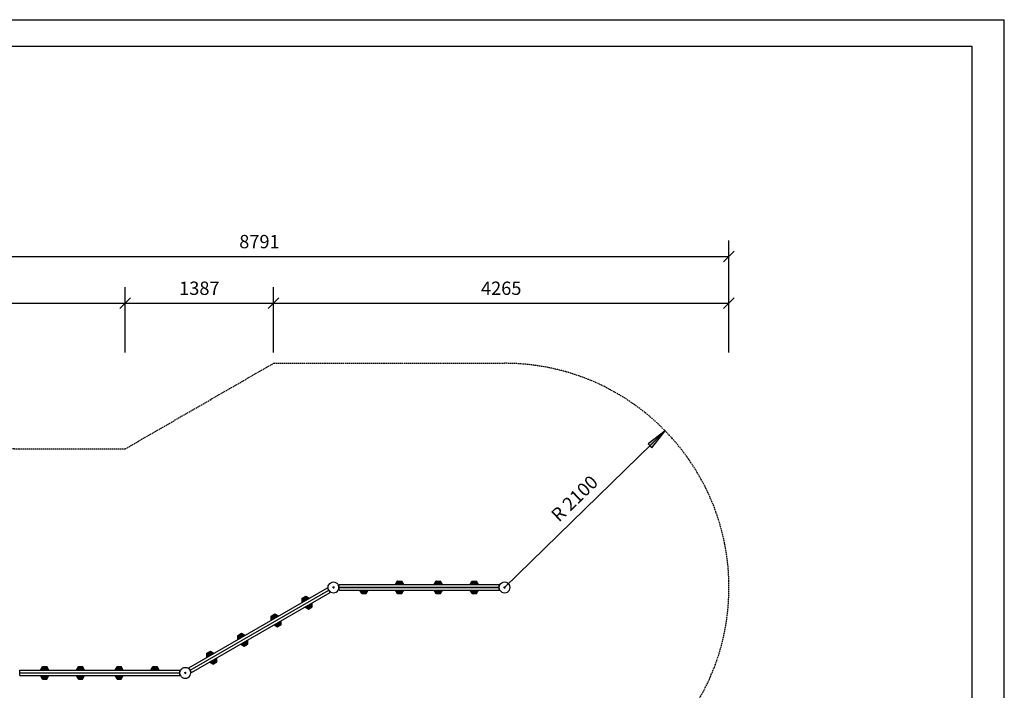
# Model space of a CAD drawing. Extents: x 0 to 14850, y 0 to 10500.
# Drawn here: x 5631 to 14850, y 4215 to 10500 of the extents above; entities that cross this region are included whole.
import ezdxf
from ezdxf.enums import TextEntityAlignment as Align

# ---------------------------------------------------------------- set-up
doc = ezdxf.new("R2010")
doc.units = 0
doc.linetypes.add('DASHED', pattern=[19.05, 12.7, -6.35])
for name, color, linetype in [('DHPSTAB', 9, 'Continuous'), ('FORMTEIL', 7, 'Continuous'), ('HILFSBAUTEIL', 7, 'Continuous'), ('STAB', 7, 'Continuous')]:
    doc.layers.add(name, color=color, linetype=linetype)
doc.styles.add('ARIAL', font='arial.ttf')

# ---------------------------------------------------------------- blocks, each defined once
blk = doc.blocks.new('LONGARROW')
at = {"linetype": 'Continuous'}
blk.add_hatch(color=0, dxfattribs=at).paths.add_polyline_path([(0, 0), (50.8, -6.35), (50.8, 6.35)])
at = {"color": 0, "linetype": 'Continuous'}
blk.add_lwpolyline([(0, 0), (50.8, -6.35), (50.8, 6.35)], close=True, dxfattribs=at)
blk = doc.blocks.new('SLASH')
at = {"color": 0, "linetype": 'Continuous'}
blk.add_line((-12.7, -12.7), (12.7, 12.7), dxfattribs=at)

msp = doc.modelspace()

# ---------------------------------------------------------------- linework, layer by layer
at = {"color": 7, "linetype": 'Continuous'}
for p in [(-0.1, 10500.1), (14849.9, 0.1)]:
    msp.add_line(p, (14849.9, 10500.1), dxfattribs=at)
msp.add_lwpolyline([(14549.9, 10250.1), (249.9, 10250.1), (249.9, 250.1), (14549.9, 250.1)], close=True, dxfattribs=at)
at = {"layer": 'DHPSTAB', "color": 7, "linetype": 'Continuous'}
for p, q in [((12271.9, 7379.6), (12271.9, 8429.6)), ((3480.5, 8279.6), (12271.9, 8279.6)), ((6619.8, 7379.6), (6619.8, 7992.6)), ((8007.2, 7379.6), (8007.2, 7992.6)), ((12271.9, 7379.6), (12271.9, 7992.6)), ((3480.5, 7842.6), (6619.8, 7842.6)), ((6619.8, 7842.6), (8007.2, 7842.6)), ((8007.2, 7842.6), (12271.9, 7842.6)), ((10171.9, 5179.6), (11675.6, 6645.5))]:
    msp.add_line(p, q, dxfattribs=at)
at = {"layer": 'DHPSTAB', "color": 5, "linetype": 'DASHED'}
msp.add_lwpolyline([(10171.9, 7279.6, -1), (10171.9, 3079.6), (9132.6, 3079.6), (7745.2, 2278.6), (5580.5, 2278.6, -1), (5580.5, 6478.6), (6619.8, 6478.6), (8007.2, 7279.6), (10171.9, 7279.6, -1)], format="xyb", dxfattribs=at)
at = {"layer": 'FORMTEIL', "color": 40}
for p, q in [((9151.1, 5205.6), (9169.9, 5238.3)), ((9153, 5205.6), (9170.9, 5236.6)), ((9158.7, 5205.6), (9173.7, 5231.7)), ((9167.5, 5205.6), (9178.1, 5224)), ((9169.9, 5238.3), (9209.9, 5238.3)), ((9170.9, 5236.6), (9169.9, 5238.3)), ((9173.7, 5231.7), (9170.9, 5236.6)), ((9170.9, 5236.6), (9208.9, 5236.6)), ((9178.1, 5224), (9173.7, 5231.7)), ((9173.7, 5231.7), (9206.1, 5231.7)), ((9183.7, 5214.3), (9178.1, 5224)), ((9178.1, 5224), (9201.7, 5224)), ((9178.7, 5205.6), (9183.7, 5214.3)), ((9188.7, 5205.6), (9183.7, 5214.3)), ((9183.7, 5214.3), (9196.1, 5214.3)), ((9191.1, 5205.6), (9196.1, 5214.3)), ((9196.1, 5214.3), (9201.7, 5224)), ((9201.1, 5205.6), (9196.1, 5214.3)), ((9201.7, 5224), (9206.1, 5231.7)), ((9212.3, 5205.6), (9201.7, 5224)), ((9206.1, 5231.7), (9208.9, 5236.6)), ((9221.1, 5205.6), (9206.1, 5231.7)), ((9208.9, 5236.6), (9209.9, 5238.3)), ((9226.8, 5205.6), (9208.9, 5236.6)), ((9228.7, 5205.6), (9209.9, 5238.3)), ((8834.9, 5121), (8816.1, 5153.6)), ((8834.9, 5121), (8874.9, 5121)), ((8874.9, 5121), (8893.7, 5153.6)), ((9531.9, 5121), (9513.1, 5153.6)), ((9532.9, 5122.7), (9515, 5153.6)), ((9535.7, 5127.6), (9520.7, 5153.6)), ((9540.1, 5135.3), (9529.5, 5153.6)), ((9531.9, 5121), (9532.9, 5122.7)), ((9531.9, 5121), (9571.9, 5121)), ((9532.9, 5122.7), (9535.7, 5127.6)), ((9532.9, 5122.7), (9570.9, 5122.7)), ((9535.7, 5127.6), (9540.1, 5135.3)), ((9535.7, 5127.6), (9568.1, 5127.6)), ((9540.1, 5135.3), (9545.7, 5144.9)), ((9540.1, 5135.3), (9563.7, 5135.3)), ((9545.7, 5144.9), (9540.7, 5153.6)), ((9545.7, 5144.9), (9550.7, 5153.6)), ((9545.7, 5144.9), (9558.1, 5144.9)), ((9558.1, 5144.9), (9553.1, 5153.6)), ((9558.1, 5144.9), (9563.1, 5153.6)), ((9563.7, 5135.3), (9558.1, 5144.9)), ((9563.7, 5135.3), (9574.3, 5153.6)), ((9568.1, 5127.6), (9563.7, 5135.3)), ((9568.1, 5127.6), (9583.1, 5153.6)), ((9570.9, 5122.7), (9568.1, 5127.6)), ((9570.9, 5122.7), (9588.8, 5153.6)), ((9571.9, 5121), (9570.9, 5122.7)), ((9571.9, 5121), (9590.7, 5153.6)), ((8012.3, 4827.7), (8045, 4808.8)), ((8014, 4828.7), (8045, 4810.8)), ((8018.9, 4831.5), (8045, 4816.5)), ((8026.6, 4835.9), (8045, 4825.3)), ((8036.3, 4841.5), (8045, 4836.5)), ((8045, 4836.5), (8045, 4846.5)), ((8045, 4836.5), (8055.7, 4842.7)), ((8045, 4825.3), (8065.3, 4837.1)), ((8045, 4825.3), (8045, 4836.5)), ((8045, 4816.5), (8073, 4832.7)), ((8045, 4810.8), (8077.9, 4829.8)), ((8045, 4808.8), (8079.6, 4828.8)), ((8045, 4816.5), (8045, 4825.3)), ((8045, 4810.8), (8045, 4816.5)), ((8045, 4808.8), (8045, 4810.8)), ((8047, 4847.7), (8055.7, 4842.7)), ((8055.7, 4842.7), (8055.7, 4852.7)), ((8055.7, 4842.7), (8065.3, 4837.1)), ((8065.3, 4837.1), (8065.3, 4858.3)), ((8065.3, 4837.1), (8073, 4832.7)), ((8073, 4832.7), (8073, 4862.7)), ((8073, 4832.7), (8077.9, 4829.8)), ((8077.9, 4829.8), (8077.9, 4865.6)), ((8077.9, 4829.8), (8079.6, 4828.8)), ((8079.6, 4828.8), (8079.6, 4866.5)), ((7672.8, 4729.4), (7707.5, 4749.4)), ((7672.8, 4691.7), (7672.8, 4729.4)), ((7672.8, 4729.4), (7674.5, 4728.4)), ((7674.5, 4728.4), (7707.5, 4747.5)), ((7674.5, 4728.4), (7679.4, 4725.6)), ((7674.5, 4692.7), (7674.5, 4728.4)), ((7679.4, 4725.6), (7707.5, 4741.8)), ((7679.4, 4725.6), (7687.1, 4721.2)), ((7679.4, 4695.5), (7679.4, 4725.6)), ((7687.1, 4721.2), (7707.5, 4732.9)), ((7687.1, 4721.2), (7696.8, 4715.6)), ((7687.1, 4700), (7687.1, 4721.2)), ((7696.8, 4715.6), (7707.5, 4721.8)), ((7696.8, 4715.6), (7705.5, 4710.6)), ((7696.8, 4705.5), (7696.8, 4715.6)), ((7707.5, 4749.4), (7740.1, 4730.6)), ((7707.5, 4747.5), (7707.5, 4749.4)), ((7707.5, 4741.8), (7707.5, 4747.5)), ((7707.5, 4747.5), (7738.4, 4729.6)), ((7707.5, 4732.9), (7707.5, 4741.8)), ((7707.5, 4741.8), (7733.5, 4726.7)), ((7707.5, 4721.8), (7707.5, 4732.9)), ((7707.5, 4732.9), (7725.8, 4722.3)), ((7707.5, 4711.7), (7707.5, 4721.8)), ((7707.5, 4721.8), (7716.2, 4716.7)), ((7766.1, 4647.8), (7766.1, 4685.5)), ((7476, 4480.3), (7476, 4518)), ((6161.7, 4404.6), (6180.5, 4437.3)), ((6163.6, 4404.6), (6181.5, 4435.6)), ((6169.3, 4404.6), (6184.3, 4430.6)), ((6180.5, 4437.3), (6220.5, 4437.3)), ((6181.5, 4435.6), (6180.5, 4437.3)), ((6184.3, 4430.6), (6181.5, 4435.6)), ((6181.5, 4435.6), (6219.5, 4435.6)), ((6188.8, 4423), (6184.3, 4430.6)), ((6184.3, 4430.6), (6216.7, 4430.6)), ((6212.3, 4423), (6216.7, 4430.6)), ((6216.7, 4430.6), (6219.5, 4435.6)), ((6231.7, 4404.6), (6216.7, 4430.6)), ((6219.5, 4435.6), (6220.5, 4437.3)), ((6237.4, 4404.6), (6219.5, 4435.6)), ((6239.4, 4404.6), (6220.5, 4437.3)), ((7408.7, 4479.2), (7441.3, 4460.3)), ((7441.3, 4460.3), (7476, 4480.3)), ((5845.5, 4320), (5826.7, 4352.6)), ((5885.5, 4320), (5904.4, 4352.6)), ((6178.2, 4404.6), (6188.8, 4423)), ((6194.3, 4413.3), (6188.8, 4423)), ((6188.8, 4423), (6212.3, 4423)), ((6189.3, 4404.6), (6194.3, 4413.3)), ((6199.4, 4404.6), (6194.3, 4413.3)), ((6194.3, 4413.3), (6206.7, 4413.3)), ((6201.7, 4404.6), (6206.7, 4413.3)), ((6206.7, 4413.3), (6212.3, 4423)), ((6211.7, 4404.6), (6206.7, 4413.3)), ((6222.9, 4404.6), (6212.3, 4423)), ((6542.5, 4320), (6523.7, 4352.6)), ((6543.5, 4321.7), (6525.6, 4352.6)), ((6546.3, 4326.6), (6531.3, 4352.6)), ((6550.8, 4334.3), (6540.2, 4352.6)), ((6546.3, 4326.6), (6550.8, 4334.3)), ((6550.8, 4334.3), (6556.3, 4343.9)), ((6550.8, 4334.3), (6574.3, 4334.3)), ((6556.3, 4343.9), (6551.3, 4352.6)), ((6556.3, 4343.9), (6561.4, 4352.6)), ((6556.3, 4343.9), (6568.7, 4343.9)), ((6568.7, 4343.9), (6563.7, 4352.6)), ((6568.7, 4343.9), (6573.7, 4352.6)), ((6574.3, 4334.3), (6568.7, 4343.9)), ((6574.3, 4334.3), (6584.9, 4352.6)), ((6578.7, 4326.6), (6574.3, 4334.3)), ((6578.7, 4326.6), (6593.7, 4352.6)), ((6581.5, 4321.7), (6599.4, 4352.6)), ((6582.5, 4320), (6601.4, 4352.6)), ((5845.5, 4320), (5885.5, 4320)), ((6542.5, 4320), (6543.5, 4321.7)), ((6542.5, 4320), (6582.5, 4320)), ((6543.5, 4321.7), (6546.3, 4326.6)), ((6543.5, 4321.7), (6581.5, 4321.7)), ((6546.3, 4326.6), (6578.7, 4326.6)), ((6581.5, 4321.7), (6578.7, 4326.6)), ((6582.5, 4320), (6581.5, 4321.7))]:
    msp.add_line(p, q, dxfattribs=at)
at = {"layer": 'FORMTEIL', "color": 1}
for p, q in [((9513.1, 5205.6), (9531.9, 5238.3)), ((9515, 5205.6), (9532.9, 5236.6)), ((9520.7, 5205.6), (9535.7, 5231.7)), ((9529.5, 5205.6), (9540.1, 5224)), ((9531.9, 5238.3), (9571.9, 5238.3)), ((9532.9, 5236.6), (9531.9, 5238.3)), ((9532.9, 5236.6), (9570.9, 5236.6)), ((9535.7, 5231.7), (9532.9, 5236.6)), ((9535.7, 5231.7), (9568.1, 5231.7)), ((9540.1, 5224), (9535.7, 5231.7)), ((9540.1, 5224), (9563.7, 5224)), ((9545.7, 5214.3), (9540.1, 5224)), ((9540.7, 5205.6), (9545.7, 5214.3)), ((9545.7, 5214.3), (9558.1, 5214.3)), ((9550.7, 5205.6), (9545.7, 5214.3)), ((9553.1, 5205.6), (9558.1, 5214.3)), ((9558.1, 5214.3), (9563.7, 5224)), ((9563.1, 5205.6), (9558.1, 5214.3)), ((9563.7, 5224), (9568.1, 5231.7)), ((9574.3, 5205.6), (9563.7, 5224)), ((9568.1, 5231.7), (9570.9, 5236.6)), ((9583.1, 5205.6), (9568.1, 5231.7)), ((9570.9, 5236.6), (9571.9, 5238.3)), ((9588.8, 5205.6), (9570.9, 5236.6)), ((9590.7, 5205.6), (9571.9, 5238.3)), ((9170.9, 5122.7), (9153, 5153.6)), ((9173.7, 5127.6), (9158.7, 5153.6)), ((9178.1, 5135.3), (9167.5, 5153.6)), ((9169.9, 5121), (9170.9, 5122.7)), ((9170.9, 5122.7), (9173.7, 5127.6)), ((9170.9, 5122.7), (9208.9, 5122.7)), ((9173.7, 5127.6), (9178.1, 5135.3)), ((9173.7, 5127.6), (9206.1, 5127.6)), ((9178.1, 5135.3), (9183.7, 5144.9)), ((9178.1, 5135.3), (9201.7, 5135.3)), ((9183.7, 5144.9), (9178.7, 5153.6)), ((9183.7, 5144.9), (9188.7, 5153.6)), ((9183.7, 5144.9), (9196.1, 5144.9)), ((9196.1, 5144.9), (9191.1, 5153.6)), ((9196.1, 5144.9), (9201.1, 5153.6)), ((9201.7, 5135.3), (9196.1, 5144.9)), ((9201.7, 5135.3), (9212.3, 5153.6)), ((9206.1, 5127.6), (9201.7, 5135.3)), ((9206.1, 5127.6), (9221.1, 5153.6)), ((9208.9, 5122.7), (9206.1, 5127.6)), ((9208.9, 5122.7), (9226.8, 5153.6)), ((9209.9, 5121), (9208.9, 5122.7)), ((9866.9, 5121), (9848.1, 5153.6)), ((7986.3, 4910.4), (8021, 4930.4)), ((7986.3, 4872.7), (7986.3, 4910.4)), ((7986.3, 4910.4), (7988, 4909.4)), ((7988, 4909.4), (8021, 4928.5)), ((7988, 4909.4), (7992.9, 4906.6)), ((7988, 4873.7), (7988, 4909.4)), ((7992.9, 4906.6), (8021, 4922.8)), ((7992.9, 4906.6), (8000.6, 4902.2)), ((7992.9, 4876.5), (7992.9, 4906.6)), ((8000.6, 4902.2), (8021, 4913.9)), ((8000.6, 4902.2), (8010.3, 4896.6)), ((8000.6, 4881), (8000.6, 4902.2)), ((8010.3, 4896.6), (8021, 4902.8)), ((8010.3, 4896.6), (8019, 4891.6)), ((8010.3, 4886.5), (8010.3, 4896.6)), ((8021, 4930.4), (8053.6, 4911.6)), ((8021, 4928.5), (8021, 4930.4)), ((8021, 4922.8), (8021, 4928.5)), ((8021, 4928.5), (8051.9, 4910.6)), ((8021, 4913.9), (8021, 4922.8)), ((8021, 4922.8), (8047, 4907.7)), ((8021, 4902.8), (8021, 4913.9)), ((8021, 4913.9), (8039.3, 4903.3)), ((8021, 4892.7), (8021, 4902.8)), ((8021, 4902.8), (8029.7, 4897.7)), ((7700.5, 4647.7), (7731.5, 4629.8)), ((7705.4, 4650.5), (7731.5, 4635.5)), ((7713.1, 4654.9), (7731.5, 4644.3)), ((7722.8, 4660.5), (7731.5, 4655.5)), ((7731.5, 4655.5), (7731.5, 4665.5)), ((7731.5, 4655.5), (7742.2, 4661.7)), ((7731.5, 4644.3), (7751.8, 4656.1)), ((7731.5, 4644.3), (7731.5, 4655.5)), ((7731.5, 4635.5), (7759.5, 4651.7)), ((7731.5, 4629.8), (7764.4, 4648.8)), ((7731.5, 4635.5), (7731.5, 4644.3)), ((7731.5, 4629.8), (7731.5, 4635.5)), ((7731.5, 4627.8), (7731.5, 4629.8)), ((7733.5, 4666.7), (7742.2, 4661.7)), ((7742.2, 4661.7), (7742.2, 4671.7)), ((7742.2, 4661.7), (7751.8, 4656.1)), ((7751.8, 4656.1), (7751.8, 4677.3)), ((7751.8, 4656.1), (7759.5, 4651.7)), ((7759.5, 4651.7), (7759.5, 4681.7)), ((7759.5, 4651.7), (7764.4, 4648.8)), ((7764.4, 4648.8), (7764.4, 4684.6)), ((7764.4, 4648.8), (7766.1, 4647.8)), ((5904.4, 4404.6), (5885.5, 4437.3)), ((6523.7, 4404.6), (6542.5, 4437.3)), ((6525.6, 4404.6), (6543.5, 4435.6)), ((6531.3, 4404.6), (6546.3, 4430.6)), ((6542.5, 4437.3), (6582.5, 4437.3)), ((6543.5, 4435.6), (6542.5, 4437.3)), ((6543.5, 4435.6), (6581.5, 4435.6)), ((6546.3, 4430.6), (6543.5, 4435.6)), ((6546.3, 4430.6), (6578.7, 4430.6)), ((6550.8, 4423), (6546.3, 4430.6)), ((6574.3, 4423), (6578.7, 4430.6)), ((6578.7, 4430.6), (6581.5, 4435.6)), ((6593.7, 4404.6), (6578.7, 4430.6)), ((6581.5, 4435.6), (6582.5, 4437.3)), ((6599.4, 4404.6), (6581.5, 4435.6)), ((6601.4, 4404.6), (6582.5, 4437.3)), ((6181.5, 4321.7), (6163.6, 4352.6)), ((6184.3, 4326.6), (6169.3, 4352.6)), ((6188.8, 4334.3), (6178.2, 4352.6)), ((6184.3, 4326.6), (6188.8, 4334.3)), ((6188.8, 4334.3), (6194.3, 4343.9)), ((6188.8, 4334.3), (6212.3, 4334.3)), ((6194.3, 4343.9), (6189.3, 4352.6)), ((6194.3, 4343.9), (6199.4, 4352.6)), ((6194.3, 4343.9), (6206.7, 4343.9)), ((6206.7, 4343.9), (6201.7, 4352.6)), ((6206.7, 4343.9), (6211.7, 4352.6)), ((6212.3, 4334.3), (6206.7, 4343.9)), ((6212.3, 4334.3), (6222.9, 4352.6)), ((6216.7, 4326.6), (6212.3, 4334.3)), ((6216.7, 4326.6), (6231.7, 4352.6)), ((6219.5, 4321.7), (6237.4, 4352.6)), ((6540.2, 4404.6), (6550.8, 4423)), ((6550.8, 4423), (6574.3, 4423)), ((6556.3, 4413.3), (6550.8, 4423)), ((6551.3, 4404.6), (6556.3, 4413.3)), ((6556.3, 4413.3), (6568.7, 4413.3)), ((6561.4, 4404.6), (6556.3, 4413.3)), ((6563.7, 4404.6), (6568.7, 4413.3)), ((6568.7, 4413.3), (6574.3, 4423)), ((6573.7, 4404.6), (6568.7, 4413.3)), ((6584.9, 4404.6), (6574.3, 4423)), ((6180.5, 4320), (6181.5, 4321.7)), ((6181.5, 4321.7), (6184.3, 4326.6)), ((6181.5, 4321.7), (6219.5, 4321.7)), ((6184.3, 4326.6), (6216.7, 4326.6)), ((6219.5, 4321.7), (6216.7, 4326.6)), ((6220.5, 4320), (6219.5, 4321.7))]:
    msp.add_line(p, q, dxfattribs=at)
at = {"layer": 'FORMTEIL', "color": 5}
for p, q in [((9848.1, 5205.6), (9866.9, 5238.3)), ((9850, 5205.6), (9867.9, 5236.6)), ((9855.7, 5205.6), (9870.7, 5231.7)), ((9864.5, 5205.6), (9875.1, 5224)), ((9866.9, 5238.3), (9906.9, 5238.3)), ((9867.9, 5236.6), (9866.9, 5238.3)), ((9867.9, 5236.6), (9905.9, 5236.6)), ((9870.7, 5231.7), (9867.9, 5236.6)), ((9870.7, 5231.7), (9903.1, 5231.7)), ((9875.1, 5224), (9870.7, 5231.7)), ((9875.1, 5224), (9898.7, 5224)), ((9880.7, 5214.3), (9875.1, 5224)), ((9875.7, 5205.6), (9880.7, 5214.3)), ((9880.7, 5214.3), (9893.1, 5214.3)), ((9885.7, 5205.6), (9880.7, 5214.3)), ((9888.1, 5205.6), (9893.1, 5214.3)), ((9893.1, 5214.3), (9898.7, 5224)), ((9898.1, 5205.6), (9893.1, 5214.3)), ((9898.7, 5224), (9903.1, 5231.7)), ((9909.3, 5205.6), (9898.7, 5224)), ((9903.1, 5231.7), (9905.9, 5236.6)), ((9918.1, 5205.6), (9903.1, 5231.7)), ((9905.9, 5236.6), (9906.9, 5238.3)), ((9923.8, 5205.6), (9905.9, 5236.6)), ((9925.7, 5205.6), (9906.9, 5238.3)), ((8276.4, 5077.9), (8311.1, 5097.9)), ((8276.4, 5040.2), (8276.4, 5077.9)), ((8276.4, 5077.9), (8278.1, 5076.9)), ((8278.1, 5076.9), (8311.1, 5096)), ((8278.1, 5076.9), (8283.1, 5074.1)), ((8278.1, 5041.2), (8278.1, 5076.9)), ((8283.1, 5074.1), (8311.1, 5090.3)), ((8283.1, 5074.1), (8290.7, 5069.7)), ((8283.1, 5044), (8283.1, 5074.1)), ((8290.7, 5069.7), (8311.1, 5081.4)), ((8300.4, 5064.1), (8311.1, 5070.3)), ((8311.1, 5097.9), (8343.7, 5079.1)), ((8311.1, 5096), (8311.1, 5097.9)), ((8311.1, 5090.3), (8311.1, 5096)), ((8311.1, 5096), (8342, 5078.1)), ((8311.1, 5081.4), (8311.1, 5090.3)), ((8311.1, 5090.3), (8337.1, 5075.2)), ((8311.1, 5070.3), (8311.1, 5081.4)), ((8311.1, 5081.4), (8329.4, 5070.8)), ((8311.1, 5060.2), (8311.1, 5070.3)), ((8311.1, 5070.3), (8319.8, 5065.2)), ((8835.9, 5122.7), (8818, 5153.6)), ((8838.7, 5127.6), (8823.7, 5153.6)), ((8843.1, 5135.3), (8832.5, 5153.6)), ((8834.9, 5121), (8835.9, 5122.7)), ((8835.9, 5122.7), (8838.7, 5127.6)), ((8835.9, 5122.7), (8873.9, 5122.7)), ((8838.7, 5127.6), (8843.1, 5135.3)), ((8838.7, 5127.6), (8871.1, 5127.6)), ((8843.1, 5135.3), (8848.7, 5144.9)), ((8843.1, 5135.3), (8866.7, 5135.3)), ((8848.7, 5144.9), (8843.7, 5153.6)), ((8848.7, 5144.9), (8853.7, 5153.6)), ((8848.7, 5144.9), (8861.1, 5144.9)), ((8861.1, 5144.9), (8856.1, 5153.6)), ((8861.1, 5144.9), (8866.1, 5153.6)), ((8866.7, 5135.3), (8861.1, 5144.9)), ((8866.7, 5135.3), (8877.3, 5153.6)), ((8871.1, 5127.6), (8866.7, 5135.3)), ((8871.1, 5127.6), (8886.1, 5153.6)), ((8873.9, 5122.7), (8871.1, 5127.6)), ((8873.9, 5122.7), (8891.8, 5153.6)), ((8874.9, 5121), (8873.9, 5122.7)), ((9867.9, 5122.7), (9850, 5153.6)), ((9870.7, 5127.6), (9855.7, 5153.6)), ((9875.1, 5135.3), (9864.5, 5153.6)), ((9866.9, 5121), (9867.9, 5122.7)), ((9866.9, 5121), (9906.9, 5121)), ((9867.9, 5122.7), (9870.7, 5127.6)), ((9867.9, 5122.7), (9905.9, 5122.7)), ((9870.7, 5127.6), (9875.1, 5135.3)), ((9870.7, 5127.6), (9903.1, 5127.6)), ((9875.1, 5135.3), (9880.7, 5144.9)), ((9875.1, 5135.3), (9898.7, 5135.3)), ((9880.7, 5144.9), (9875.7, 5153.6)), ((9880.7, 5144.9), (9885.7, 5153.6)), ((9880.7, 5144.9), (9893.1, 5144.9)), ((9893.1, 5144.9), (9888.1, 5153.6)), ((9893.1, 5144.9), (9898.1, 5153.6)), ((9898.7, 5135.3), (9893.1, 5144.9)), ((9898.7, 5135.3), (9909.3, 5153.6)), ((9903.1, 5127.6), (9898.7, 5135.3)), ((9903.1, 5127.6), (9918.1, 5153.6)), ((9905.9, 5122.7), (9903.1, 5127.6)), ((9905.9, 5122.7), (9923.8, 5153.6)), ((9906.9, 5121), (9905.9, 5122.7)), ((8290.7, 5069.7), (8300.4, 5064.1)), ((8290.7, 5048.5), (8290.7, 5069.7)), ((8300.4, 5064.1), (8309.1, 5059.1)), ((8300.4, 5054), (8300.4, 5064.1)), ((8302.4, 4995.2), (8335.1, 4976.3)), ((8304.1, 4996.2), (8335.1, 4978.3)), ((8309.1, 4999), (8335.1, 4984)), ((8316.7, 5003.4), (8335.1, 4992.8)), ((8326.4, 5009), (8335.1, 5004)), ((8335.1, 5004), (8335.1, 5014)), ((8335.1, 5004), (8345.8, 5010.2)), ((8335.1, 4992.8), (8355.4, 5004.6)), ((8335.1, 4992.8), (8335.1, 5004)), ((8335.1, 4984), (8363.1, 5000.2)), ((8335.1, 4978.3), (8368, 4997.3)), ((8335.1, 4976.3), (8369.7, 4996.3)), ((8335.1, 4984), (8335.1, 4992.8)), ((8335.1, 4978.3), (8335.1, 4984)), ((8335.1, 4976.3), (8335.1, 4978.3)), ((8337.1, 5015.2), (8345.8, 5010.2)), ((8345.8, 5010.2), (8345.8, 5020.2)), ((8345.8, 5010.2), (8355.4, 5004.6)), ((8355.4, 5004.6), (8355.4, 5025.8)), ((8355.4, 5004.6), (8363.1, 5000.2)), ((8363.1, 5000.2), (8363.1, 5030.2)), ((8363.1, 5000.2), (8368, 4997.3)), ((8368, 4997.3), (8368, 5033.1)), ((8368, 4997.3), (8369.7, 4996.3)), ((8369.7, 4996.3), (8369.7, 5034)), ((7382.7, 4561.9), (7417.3, 4581.9)), ((7382.7, 4524.2), (7382.7, 4561.9)), ((7382.7, 4561.9), (7384.4, 4560.9)), ((7384.4, 4560.9), (7417.3, 4580)), ((7384.4, 4560.9), (7389.3, 4558.1)), ((7384.4, 4525.2), (7384.4, 4560.9)), ((7389.3, 4558.1), (7417.3, 4574.3)), ((7389.3, 4558.1), (7397, 4553.7)), ((7389.3, 4528), (7389.3, 4558.1)), ((7397, 4553.7), (7417.3, 4565.4)), ((7397, 4553.7), (7406.6, 4548.1)), ((7397, 4532.5), (7397, 4553.7)), ((7406.6, 4548.1), (7417.3, 4554.3)), ((7406.6, 4548.1), (7415.3, 4543.1)), ((7406.6, 4538), (7406.6, 4548.1)), ((7417.3, 4581.9), (7450, 4563.1)), ((7417.3, 4580), (7417.3, 4581.9)), ((7417.3, 4574.3), (7417.3, 4580)), ((7417.3, 4580), (7448.3, 4562.1)), ((7417.3, 4565.4), (7417.3, 4574.3)), ((7417.3, 4574.3), (7443.4, 4559.2)), ((7417.3, 4554.3), (7417.3, 4565.4)), ((7417.3, 4565.4), (7435.7, 4554.8)), ((7417.3, 4544.2), (7417.3, 4554.3)), ((7417.3, 4554.3), (7426, 4549.2)), ((5826.7, 4404.6), (5845.5, 4437.3)), ((5828.6, 4404.6), (5846.5, 4435.6)), ((5834.3, 4404.6), (5849.3, 4430.6)), ((5845.5, 4437.3), (5885.5, 4437.3)), ((5846.5, 4435.6), (5845.5, 4437.3)), ((5846.5, 4435.6), (5884.5, 4435.6)), ((5849.3, 4430.6), (5846.5, 4435.6)), ((5849.3, 4430.6), (5881.7, 4430.6)), ((5853.8, 4423), (5849.3, 4430.6)), ((5877.3, 4423), (5881.7, 4430.6)), ((5881.7, 4430.6), (5884.5, 4435.6)), ((5896.7, 4404.6), (5881.7, 4430.6)), ((5884.5, 4435.6), (5885.5, 4437.3)), ((5902.4, 4404.6), (5884.5, 4435.6)), ((6858.7, 4404.6), (6877.5, 4437.3)), ((6860.6, 4404.6), (6878.5, 4435.6)), ((6866.3, 4404.6), (6881.3, 4430.6)), ((6877.5, 4437.3), (6917.5, 4437.3)), ((6878.5, 4435.6), (6877.5, 4437.3)), ((6878.5, 4435.6), (6916.5, 4435.6)), ((6881.3, 4430.6), (6878.5, 4435.6)), ((6881.3, 4430.6), (6913.7, 4430.6)), ((6885.8, 4423), (6881.3, 4430.6)), ((6909.3, 4423), (6913.7, 4430.6)), ((6913.7, 4430.6), (6916.5, 4435.6)), ((6928.7, 4404.6), (6913.7, 4430.6)), ((6916.5, 4435.6), (6917.5, 4437.3)), ((6934.4, 4404.6), (6916.5, 4435.6)), ((6936.4, 4404.6), (6917.5, 4437.3)), ((7410.4, 4480.2), (7441.3, 4462.3)), ((7415.3, 4483), (7441.3, 4468)), ((7423, 4487.4), (7441.3, 4476.8)), ((7432.6, 4493), (7441.3, 4488)), ((7441.3, 4488), (7441.3, 4498)), ((7441.3, 4488), (7452, 4494.2)), ((7441.3, 4476.8), (7461.7, 4488.6)), ((7441.3, 4476.8), (7441.3, 4488)), ((7441.3, 4468), (7469.4, 4484.2)), ((7441.3, 4462.3), (7474.3, 4481.3)), ((7441.3, 4468), (7441.3, 4476.8)), ((7441.3, 4462.3), (7441.3, 4468)), ((7441.3, 4460.3), (7441.3, 4462.3)), ((7443.3, 4499.2), (7452, 4494.2)), ((7452, 4494.2), (7452, 4504.2)), ((7452, 4494.2), (7461.7, 4488.6)), ((7461.7, 4488.6), (7461.7, 4509.8)), ((7461.7, 4488.6), (7469.4, 4484.2)), ((7469.4, 4484.2), (7469.4, 4514.2)), ((7469.4, 4484.2), (7474.3, 4481.3)), ((7474.3, 4481.3), (7474.3, 4517.1)), ((7474.3, 4481.3), (7476, 4480.3)), ((5846.5, 4321.7), (5828.6, 4352.6)), ((5849.3, 4326.6), (5834.3, 4352.6)), ((5843.2, 4404.6), (5853.8, 4423)), ((5853.8, 4334.3), (5843.2, 4352.6)), ((5849.3, 4326.6), (5853.8, 4334.3)), ((5853.8, 4423), (5877.3, 4423)), ((5859.3, 4413.3), (5853.8, 4423)), ((5853.8, 4334.3), (5859.3, 4343.9)), ((5853.8, 4334.3), (5877.3, 4334.3)), ((5854.3, 4404.6), (5859.3, 4413.3)), ((5859.3, 4343.9), (5854.3, 4352.6)), ((5859.3, 4413.3), (5871.7, 4413.3)), ((5864.4, 4404.6), (5859.3, 4413.3)), ((5859.3, 4343.9), (5864.4, 4352.6)), ((5859.3, 4343.9), (5871.7, 4343.9)), ((5866.7, 4404.6), (5871.7, 4413.3)), ((5871.7, 4343.9), (5866.7, 4352.6)), ((5871.7, 4413.3), (5877.3, 4423)), ((5876.7, 4404.6), (5871.7, 4413.3)), ((5871.7, 4343.9), (5876.7, 4352.6)), ((5877.3, 4334.3), (5871.7, 4343.9)), ((5887.9, 4404.6), (5877.3, 4423)), ((5877.3, 4334.3), (5887.9, 4352.6)), ((5881.7, 4326.6), (5877.3, 4334.3)), ((5881.7, 4326.6), (5896.7, 4352.6)), ((5884.5, 4321.7), (5902.4, 4352.6)), ((6875.2, 4404.6), (6885.8, 4423)), ((6885.8, 4423), (6909.3, 4423)), ((6891.3, 4413.3), (6885.8, 4423)), ((6886.3, 4404.6), (6891.3, 4413.3)), ((6891.3, 4413.3), (6903.7, 4413.3)), ((6896.4, 4404.6), (6891.3, 4413.3)), ((6898.7, 4404.6), (6903.7, 4413.3)), ((6903.7, 4413.3), (6909.3, 4423)), ((6908.7, 4404.6), (6903.7, 4413.3)), ((6919.9, 4404.6), (6909.3, 4423)), ((5845.5, 4320), (5846.5, 4321.7)), ((5846.5, 4321.7), (5849.3, 4326.6)), ((5846.5, 4321.7), (5884.5, 4321.7)), ((5849.3, 4326.6), (5881.7, 4326.6)), ((5884.5, 4321.7), (5881.7, 4326.6)), ((5885.5, 4320), (5884.5, 4321.7))]:
    msp.add_line(p, q, dxfattribs=at)
at = {"layer": 'FORMTEIL', "color": 3}
for p, q in [((9169.9, 5121), (9151.1, 5153.6)), ((9169.9, 5121), (9209.9, 5121)), ((9209.9, 5121), (9228.7, 5153.6)), ((9906.9, 5121), (9925.7, 5153.6)), ((7698.8, 4646.7), (7731.5, 4627.8)), ((7731.5, 4627.8), (7766.1, 4647.8)), ((6180.5, 4320), (6161.7, 4352.6)), ((6220.5, 4320), (6239.4, 4352.6)), ((6180.5, 4320), (6220.5, 4320))]:
    msp.add_line(p, q, dxfattribs=at)
at = {"layer": 'HILFSBAUTEIL'}
for p, q in [((7213.7, 4426.6), (8512.7, 5176.6)), ((8525.2, 5155), (8512.7, 5176.6)), ((8620.9, 5180.6), (8620.9, 5205.6)), ((8620.9, 5205.6), (10120.9, 5205.6)), ((8620.9, 5180.6), (10120.9, 5180.6)), ((8620.9, 5153.6), (8620.9, 5178.6)), ((8620.9, 5178.6), (10120.9, 5178.6)), ((10120.9, 5180.6), (10120.9, 5205.6)), ((10120.9, 5153.6), (10120.9, 5178.6)), ((7226.2, 4405), (8525.2, 5155)), ((7227.2, 4403.3), (8526.2, 5153.3)), ((7239.7, 4381.6), (8538.7, 5131.6)), ((8538.7, 5131.6), (8526.2, 5153.3)), ((8620.9, 5153.6), (10120.9, 5153.6)), ((7226.2, 4405), (7213.7, 4426.6)), ((5631.5, 4379.6), (5631.5, 4404.6)), ((5631.5, 4404.6), (7131.5, 4404.6)), ((5631.5, 4379.6), (7131.5, 4379.6)), ((5631.5, 4352.6), (5631.5, 4377.6)), ((5631.5, 4377.6), (7131.5, 4377.6)), ((5631.5, 4352.6), (7131.5, 4352.6)), ((7131.5, 4379.6), (7131.5, 4404.6)), ((7131.5, 4352.6), (7131.5, 4377.6)), ((7239.7, 4381.6), (7227.2, 4403.3))]:
    msp.add_line(p, q, dxfattribs=at)
at = {"layer": 'STAB'}
for p, q in [((8519.1, 5179.6), (8520.8, 5192.8)), ((8520.8, 5166.5), (8519.1, 5179.6)), ((8520.8, 5192.8), (8525.9, 5205)), ((8525.9, 5154.2), (8520.8, 5166.5)), ((8525.9, 5205), (8534, 5215.5)), ((8534, 5215.5), (8544.5, 5223.6)), ((8544.5, 5223.6), (8556.8, 5228.7)), ((8556.8, 5228.7), (8569.9, 5230.4)), ((8564.3, 5181.1), (8567, 5184.6)), ((8564.9, 5176.8), (8564.3, 5181.1)), ((8564.9, 5176.8), (8568.4, 5174.1)), ((8567, 5184.6), (8571.4, 5185.2)), ((8568.4, 5174.1), (8572.8, 5174.6)), ((8569.9, 5230.4), (8583.1, 5228.7)), ((8571.4, 5185.2), (8574.9, 5182.5)), ((8572.8, 5174.6), (8575.5, 5178.1)), ((8575.5, 5178.1), (8574.9, 5182.5)), ((8583.1, 5228.7), (8595.3, 5223.6)), ((8595.3, 5223.6), (8605.8, 5215.5)), ((8613.9, 5205), (8605.8, 5215.5)), ((8619, 5192.8), (8613.9, 5205)), ((8613.9, 5154.2), (8619, 5166.5)), ((8620.7, 5179.6), (8619, 5192.8)), ((8619, 5166.5), (8620.7, 5179.6)), ((8620.7, 5176.6), (8620.7, 5182.6)), ((8620.7, 5182.6), (8620.9, 5182.6)), ((8620.7, 5176.6), (8620.9, 5176.6)), ((8690.7, 5178.6), (8690.7, 5180.6)), ((10051.1, 5178.6), (10051.1, 5180.6)), ((10120.9, 5182.6), (10121.1, 5182.6)), ((10120.9, 5176.6), (10121.1, 5176.6)), ((10121.1, 5179.6), (10122.8, 5192.8)), ((10121.1, 5176.6), (10121.1, 5182.6)), ((10122.8, 5166.5), (10121.1, 5179.6)), ((10122.8, 5192.8), (10127.9, 5205)), ((10127.9, 5154.2), (10122.8, 5166.5)), ((10127.9, 5205), (10136, 5215.5)), ((10136, 5215.5), (10146.5, 5223.6)), ((10146.5, 5223.6), (10158.8, 5228.7)), ((10158.8, 5228.7), (10171.9, 5230.4)), ((10166.2, 5179.6), (10167.8, 5183.7)), ((10167.8, 5175.6), (10166.2, 5179.6)), ((10167.8, 5183.7), (10171.9, 5185.4)), ((10167.8, 5175.6), (10171.9, 5173.9)), ((10171.9, 5230.4), (10185.1, 5228.7)), ((10171.9, 5185.4), (10176, 5183.7)), ((10171.9, 5173.9), (10176, 5175.6)), ((10177.7, 5179.6), (10176, 5183.7)), ((10176, 5175.6), (10177.7, 5179.6)), ((10185.1, 5228.7), (10197.3, 5223.6)), ((10197.3, 5223.6), (10207.8, 5215.5)), ((10215.9, 5205), (10207.8, 5215.5)), ((10221, 5192.8), (10215.9, 5205)), ((10215.9, 5154.2), (10221, 5166.5)), ((10222.7, 5179.6), (10221, 5192.8)), ((10221, 5166.5), (10222.7, 5179.6)), ((8465.8, 5118.4), (8464.8, 5120.1)), ((8524.2, 5156.7), (8524.4, 5156.8)), ((8527.4, 5151.6), (8524.4, 5156.8)), ((8534, 5143.7), (8525.9, 5154.2)), ((8527.2, 5151.5), (8527.4, 5151.6)), ((8534, 5143.7), (8544.5, 5135.6)), ((8544.5, 5135.6), (8556.8, 5130.6)), ((8556.8, 5130.6), (8569.9, 5128.8)), ((8569.9, 5128.8), (8583.1, 5130.6)), ((8583.1, 5130.6), (8595.3, 5135.6)), ((8595.3, 5135.6), (8605.8, 5143.7)), ((8605.8, 5143.7), (8613.9, 5154.2)), ((10136, 5143.7), (10127.9, 5154.2)), ((10136, 5143.7), (10146.5, 5135.6)), ((10146.5, 5135.6), (10158.8, 5130.6)), ((10158.8, 5130.6), (10171.9, 5128.8)), ((10171.9, 5128.8), (10185.1, 5130.6)), ((10185.1, 5130.6), (10197.3, 5135.6)), ((10197.3, 5135.6), (10207.8, 5143.7)), ((10207.8, 5143.7), (10215.9, 5154.2)), ((7157.1, 4422.6), (7169.4, 4427.7)), ((7169.4, 4427.7), (7182.5, 4429.4)), ((7182.5, 4429.4), (7195.7, 4427.7)), ((7195.7, 4427.7), (7207.9, 4422.6)), ((7287.6, 4438.2), (7286.6, 4439.9)), ((5631.3, 4381.6), (5631.5, 4381.6)), ((5631.3, 4375.6), (5631.3, 4381.6)), ((5631.3, 4375.6), (5631.5, 4375.6)), ((5701.3, 4377.6), (5701.3, 4379.6)), ((7061.7, 4377.6), (7061.7, 4379.6)), ((7131.5, 4381.6), (7131.7, 4381.6)), ((7131.5, 4375.6), (7131.7, 4375.6)), ((7131.7, 4378.6), (7133.5, 4391.8)), ((7131.7, 4375.6), (7131.7, 4381.6)), ((7133.5, 4365.5), (7131.7, 4378.6)), ((7133.5, 4391.8), (7138.5, 4404)), ((7138.5, 4353.2), (7133.5, 4365.5)), ((7138.5, 4404), (7146.6, 4414.5)), ((7146.6, 4342.7), (7138.5, 4353.2)), ((7146.6, 4414.5), (7157.1, 4422.6)), ((7146.6, 4342.7), (7157.1, 4334.6)), ((7157.1, 4334.6), (7169.4, 4329.6)), ((7176.8, 4378.6), (7178.5, 4382.7)), ((7178.5, 4374.6), (7176.8, 4378.6)), ((7178.5, 4382.7), (7182.5, 4384.4)), ((7178.5, 4374.6), (7182.5, 4372.9)), ((7182.5, 4384.4), (7186.6, 4382.7)), ((7182.5, 4372.9), (7186.6, 4374.6)), ((7188.3, 4378.6), (7186.6, 4382.7)), ((7186.6, 4374.6), (7188.3, 4378.6)), ((7195.7, 4329.6), (7207.9, 4334.6)), ((7207.9, 4422.6), (7218.4, 4414.5)), ((7207.9, 4334.6), (7218.4, 4342.7)), ((7226.5, 4404), (7218.4, 4414.5)), ((7218.4, 4342.7), (7226.5, 4353.2)), ((7225, 4406.6), (7225.2, 4406.7)), ((7228, 4401.4), (7225, 4406.6)), ((7231.6, 4391.8), (7226.5, 4404)), ((7226.5, 4353.2), (7231.6, 4365.5)), ((7228, 4401.4), (7228.2, 4401.5)), ((7233.3, 4378.6), (7231.6, 4391.8)), ((7231.6, 4365.5), (7233.3, 4378.6)), ((7169.4, 4329.6), (7182.5, 4327.8)), ((7182.5, 4327.8), (7195.7, 4329.6))]:
    msp.add_line(p, q, dxfattribs=at)

# ---------------------------------------------------------------- block references
at = {"layer": 'DHPSTAB', "color": 7, "linetype": 'Continuous', "xscale": 3.937007874015748, "yscale": 3.937007874015748}
for name, p, rotation in [('SLASH', (12271.9, 8279.6), 180), ('SLASH', (6619.8, 7842.6), 180), ('SLASH', (8007.2, 7842.6), 180), ('SLASH', (12271.9, 7842.6), 180), ('LONGARROW', (11675.6, 6645.5), 224.2712057269961)]:
    msp.add_blockref(name, p, dxfattribs=dict(at, rotation=rotation))
for p in [(6619.8, 7842.6), (8007.2, 7842.6)]:
    msp.add_blockref('SLASH', p, dxfattribs=at)

# ---------------------------------------------------------------- texts
at = {"layer": 'DHPSTAB', "color": 7, "linetype": 'Continuous', "style": 'ARIAL'}
for s, p in [('8791', (7876.2, 8420.2)), ('1387', (7313.5, 7983.2)), ('4265', (10139.6, 7983.2))]:
    msp.add_text(s, height=125, dxfattribs=at).set_placement(p, align=Align.MIDDLE_CENTER)
msp.add_text('R 2100', height=125, rotation=44.27121, dxfattribs=at).set_placement((10825.6, 6013.3), align=Align.MIDDLE_CENTER)

doc.saveas('drawing.dxf')
